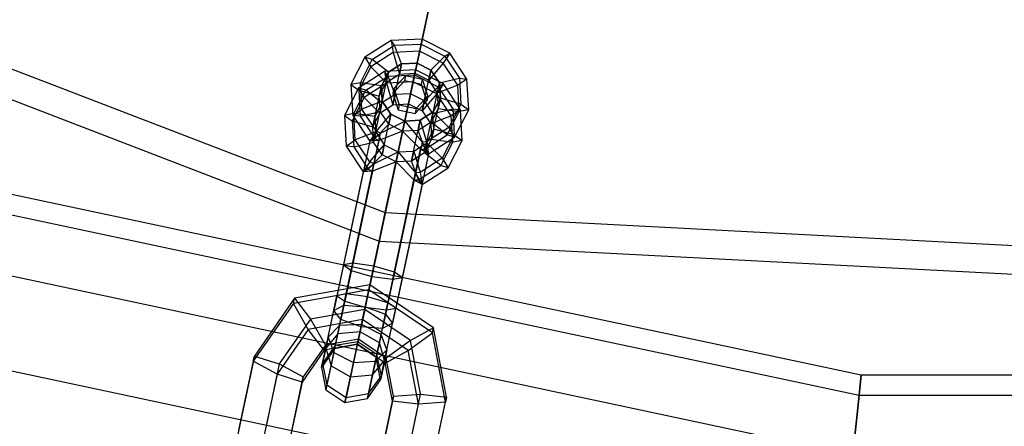
# Model space of a CAD drawing. Extents: x -693 to 3698, y -2150 to 2150.
# Drawn here: x 1439 to 1521, y -387 to -353 of the extents above; entities that cross this region are included whole.
import ezdxf

# ---------------------------------------------------------------- set-up
doc = ezdxf.new("R2010")
doc.units = 0

msp = doc.modelspace()

# ---------------------------------------------------------------- linework, layer by layer
at = {"color": 0}
for p, q in [((1359.05285, -327.057852, 358.645036), (1469.446987, -369.434191, 358.645036)), ((1357.849741, -329.141698, 348.936512), (1468.946706, -371.787827, 348.936512)), ((1469.446987, -369.434191, 358.645036), (1475.518232, -340.871228, 351.106551)), ((1475.058947, -343.031993, 341.351898), (1468.946706, -371.787827, 348.936512)), ((1469.925632, -355.158004, 357.840679), (1467.760774, -356.540437, 358.158478)), ((1468.369908, -356.724695, 359.962964), (1470.21773, -355.544714, 359.691706)), ((1472.50816, -355.032503, 357.724357), (1469.925632, -355.158004, 357.840679)), ((1469.925632, -355.158004, 357.840679), (1470.090085, -356.145237, 356.209885)), ((1470.21773, -355.544714, 359.691706), (1469.925632, -355.158004, 357.840679)), ((1470.21773, -355.544714, 359.691706), (1472.422055, -355.437593, 359.592419)), ((1470.795272, -357.078838, 360.678658), (1470.21773, -355.544714, 359.691706)), ((1472.086536, -357.016088, 360.620497), (1472.422055, -355.437593, 359.592419)), ((1472.50816, -355.032503, 357.724357), (1472.29441, -356.038115, 356.110598)), ((1472.422055, -355.437593, 359.592419), (1472.50816, -355.032503, 357.724357)), ((1472.422055, -355.437593, 359.592419), (1474.392236, -356.432033, 359.691706)), ((1474.81637, -356.197563, 357.840679), (1472.50816, -355.032503, 357.724357)), ((1467.760774, -356.540437, 358.158478), (1466.593656, -358.809381, 358.592598)), ((1467.760774, -356.540437, 358.158478), (1468.242263, -357.325218, 356.481142)), ((1468.369908, -356.724695, 359.962964), (1467.760774, -356.540437, 358.158478)), ((1470.090085, -356.145237, 356.209885), (1468.242263, -357.325218, 356.481142)), ((1472.29441, -356.038115, 356.110598), (1470.090085, -356.145237, 356.209885)), ((1470.090085, -356.145237, 356.209885), (1470.614755, -357.928106, 355.754619)), ((1472.29441, -356.038115, 356.110598), (1471.906018, -357.865355, 355.696458)), ((1474.264591, -357.032556, 356.209885), (1472.29441, -356.038115, 356.110598)), ((1473.240641, -357.598617, 360.678658), (1474.392236, -356.432033, 359.691706)), ((1474.81637, -356.197563, 357.840679), (1474.264591, -357.032556, 356.209885)), ((1474.392236, -356.432033, 359.691706), (1474.81637, -356.197563, 357.840679)), ((1474.392236, -356.432033, 359.691706), (1475.600364, -358.261576, 359.962964)), ((1476.23178, -358.341006, 358.158478), (1474.81637, -356.197563, 357.840679)), ((1468.242263, -357.325218, 356.481142), (1467.246066, -359.261883, 356.851687)), ((1467.373711, -358.66136, 360.333509), (1468.369908, -356.724695, 359.962964)), ((1468.242263, -357.325218, 356.481142), (1469.532325, -358.619323, 355.913518)), ((1469.712843, -357.770055, 360.837557), (1468.369908, -356.724695, 359.962964)), ((1470.795272, -357.078838, 360.678658), (1469.712843, -357.770055, 360.837557)), ((1469.712843, -357.770055, 360.837557), (1470.795272, -357.078838, 360.678658)), ((1470.073202, -360.475909, 340.982503), (1470.795272, -357.078838, 360.678658)), ((1470.795272, -357.078838, 360.678658), (1470.614755, -357.928106, 355.754619)), ((1472.086536, -357.016088, 360.620497), (1470.795272, -357.078838, 360.678658)), ((1470.795272, -357.078838, 360.678658), (1472.086536, -357.016088, 360.620497)), ((1471.364466, -360.413159, 340.924342), (1472.086536, -357.016088, 360.620497)), ((1471.906018, -357.865355, 355.696458), (1472.086536, -357.016088, 360.620497)), ((1473.240641, -357.598617, 360.678658), (1472.086536, -357.016088, 360.620497)), ((1472.086536, -357.016088, 360.620497), (1473.240641, -357.598617, 360.678658)), ((1474.264591, -357.032556, 356.209885), (1473.060124, -358.447885, 355.754619)), ((1475.472719, -358.862099, 356.481142), (1474.264591, -357.032556, 356.209885)), ((1469.38408, -357.705807, 343.068563), (1467.219221, -359.088241, 343.386361)), ((1467.828356, -359.272498, 345.190847), (1469.676178, -358.092517, 344.91959)), ((1468.990773, -361.167126, 341.141402), (1469.712843, -357.770055, 360.837557)), ((1469.712843, -357.770055, 360.837557), (1469.129284, -358.904527, 361.054617)), ((1469.129284, -358.904527, 361.054617), (1469.712843, -357.770055, 360.837557)), ((1471.966607, -357.580306, 342.952241), (1469.38408, -357.705807, 343.068563)), ((1469.38408, -357.705807, 343.068563), (1469.548533, -358.69304, 341.437768)), ((1469.676178, -358.092517, 344.91959), (1469.38408, -357.705807, 343.068563)), ((1469.712843, -357.770055, 360.837557), (1469.532325, -358.619323, 355.913518)), ((1469.532325, -358.619323, 355.913518), (1470.614755, -357.928106, 355.754619)), ((1469.676178, -358.092517, 344.91959), (1471.880503, -357.985396, 344.820302)), ((1470.25372, -359.626641, 345.906542), (1469.676178, -358.092517, 344.91959)), ((1471.124677, -358.070149, 360.837557), (1470.162819, -359.124211, 361.054617)), ((1470.614755, -357.928106, 355.754619), (1471.906018, -357.865355, 355.696458)), ((1471.124677, -358.070149, 360.837557), (1471.034419, -358.494783, 358.375538)), ((1472.536512, -358.370244, 360.837557), (1471.124677, -358.070149, 360.837557)), ((1471.544984, -359.563891, 345.848381), (1471.880503, -357.985396, 344.820302)), ((1471.966607, -357.580306, 342.952241), (1471.752858, -358.585919, 341.338481)), ((1471.880503, -357.985396, 344.820302), (1471.966607, -357.580306, 342.952241)), ((1471.880503, -357.985396, 344.820302), (1473.850684, -358.979836, 344.91959)), ((1471.906018, -357.865355, 355.696458), (1473.060124, -358.447885, 355.754619)), ((1474.274818, -358.745366, 343.068563), (1471.966607, -357.580306, 342.952241)), ((1472.518571, -360.995688, 340.982503), (1473.240641, -357.598617, 360.678658)), ((1473.240641, -357.598617, 360.678658), (1473.060124, -358.447885, 355.754619)), ((1473.948346, -358.670339, 360.837557), (1473.240641, -357.598617, 360.678658)), ((1473.240641, -357.598617, 360.678658), (1473.948346, -358.670339, 360.837557)), ((1467.373711, -358.66136, 360.333509), (1466.593656, -358.809381, 358.592598)), ((1466.593656, -358.809381, 358.592598), (1467.246066, -359.261883, 356.851687)), ((1466.593656, -358.809381, 358.592598), (1466.737009, -361.356874, 359.026719)), ((1469.129284, -358.904527, 361.054617), (1467.373711, -358.66136, 360.333509)), ((1467.49607, -360.835781, 360.704054), (1467.373711, -358.66136, 360.333509)), ((1469.548533, -358.69304, 341.437768), (1467.700711, -359.873021, 341.709026)), ((1468.407214, -362.301598, 341.358462), (1469.129284, -358.904527, 361.054617)), ((1468.948767, -359.753795, 356.130579), (1469.532325, -358.619323, 355.913518)), ((1469.129284, -358.904527, 361.054617), (1468.948767, -359.753795, 356.130579)), ((1469.129284, -358.904527, 361.054617), (1469.20096, -360.178273, 361.271678)), ((1469.20096, -360.178273, 361.271678), (1469.129284, -358.904527, 361.054617)), ((1471.752858, -358.585919, 341.338481), (1469.548533, -358.69304, 341.437768)), ((1469.548533, -358.69304, 341.437768), (1470.073202, -360.475909, 340.982503)), ((1471.034419, -358.494783, 358.375538), (1470.07256, -359.548845, 358.592598)), ((1472.446253, -358.794878, 358.375538), (1471.034419, -358.494783, 358.375538)), ((1471.752858, -358.585919, 341.338481), (1471.364466, -360.413159, 340.924342)), ((1473.723039, -359.580359, 341.437768), (1471.752858, -358.585919, 341.338481)), ((1472.446253, -358.794878, 358.375538), (1472.536512, -358.370244, 360.837557)), ((1472.896229, -360.149035, 358.592598), (1472.446253, -358.794878, 358.375538)), ((1472.986488, -359.724401, 361.054617), (1472.536512, -358.370244, 360.837557)), ((1472.699089, -360.146421, 345.906542), (1473.850684, -358.979836, 344.91959)), ((1473.060124, -358.447885, 355.754619), (1473.767829, -359.519607, 355.913518)), ((1473.226276, -362.06741, 341.141402), (1473.948346, -358.670339, 360.837557)), ((1474.274818, -358.745366, 343.068563), (1473.723039, -359.580359, 341.437768)), ((1473.948346, -358.670339, 360.837557), (1473.767829, -359.519607, 355.913518)), ((1475.472719, -358.862099, 356.481142), (1473.767829, -359.519607, 355.913518)), ((1473.850684, -358.979836, 344.91959), (1474.274818, -358.745366, 343.068563)), ((1473.850684, -358.979836, 344.91959), (1475.058812, -360.809379, 345.190847)), ((1473.948346, -358.670339, 360.837557), (1475.600364, -358.261576, 359.962964)), ((1474.020022, -359.944085, 361.054617), (1473.948346, -358.670339, 360.837557)), ((1473.948346, -358.670339, 360.837557), (1474.020022, -359.944085, 361.054617)), ((1475.690228, -360.888809, 343.386361), (1474.274818, -358.745366, 343.068563)), ((1476.23178, -358.341006, 358.158478), (1475.472719, -358.862099, 356.481142)), ((1475.595078, -361.03652, 356.851687), (1475.472719, -358.862099, 356.481142)), ((1475.600364, -358.261576, 359.962964), (1475.722723, -360.435997, 360.333509)), ((1475.600364, -358.261576, 359.962964), (1476.23178, -358.341006, 358.158478)), ((1476.375132, -360.888498, 358.592598), (1476.23178, -358.341006, 358.158478)), ((1467.219221, -359.088241, 343.386361), (1466.052104, -361.357185, 343.820482)), ((1467.700711, -359.873021, 341.709026), (1466.704514, -361.809686, 342.079571)), ((1466.832159, -361.209163, 345.561392), (1467.828356, -359.272498, 345.190847)), ((1467.219221, -359.088241, 343.386361), (1467.700711, -359.873021, 341.709026)), ((1467.828356, -359.272498, 345.190847), (1467.219221, -359.088241, 343.386361)), ((1467.246066, -359.261883, 356.851687), (1468.948767, -359.753795, 356.130579)), ((1467.246066, -359.261883, 356.851687), (1467.368425, -361.436304, 357.222232)), ((1467.700711, -359.873021, 341.709026), (1468.990773, -361.167126, 341.141402)), ((1469.171291, -360.317858, 346.065441), (1467.828356, -359.272498, 345.190847)), ((1469.020443, -361.027541, 356.347639), (1468.948767, -359.753795, 356.130579)), ((1470.25372, -359.626641, 345.906542), (1469.171291, -360.317858, 346.065441)), ((1470.162819, -359.124211, 361.054617), (1470.07256, -359.548845, 358.592598)), ((1470.07256, -359.548845, 358.592598), (1470.522536, -360.903002, 358.809658)), ((1470.25372, -359.626641, 345.906542), (1470.073202, -360.475909, 340.982503)), ((1470.162819, -359.124211, 361.054617), (1470.612795, -360.478368, 361.271678)), ((1471.544984, -359.563891, 345.848381), (1470.25372, -359.626641, 345.906542)), ((1471.364466, -360.413159, 340.924342), (1471.544984, -359.563891, 345.848381)), ((1472.699089, -360.146421, 345.906542), (1471.544984, -359.563891, 345.848381)), ((1472.024629, -360.778463, 361.271678), (1472.986488, -359.724401, 361.054617)), ((1473.723039, -359.580359, 341.437768), (1472.518571, -360.995688, 340.982503)), ((1472.986488, -359.724401, 361.054617), (1472.896229, -360.149035, 358.592598)), ((1474.931167, -361.409902, 341.709026), (1473.723039, -359.580359, 341.437768)), ((1473.767829, -359.519607, 355.913518), (1473.839505, -360.793353, 356.130579)), ((1469.20096, -360.178273, 361.271678), (1467.49607, -360.835781, 360.704054)), ((1468.47889, -363.575344, 341.575523), (1469.20096, -360.178273, 361.271678)), ((1469.171291, -360.317858, 346.065441), (1468.587732, -361.45233, 346.282501)), ((1469.171291, -360.317858, 346.065441), (1468.990773, -361.167126, 341.141402)), ((1468.990773, -361.167126, 341.141402), (1470.073202, -360.475909, 340.982503)), ((1468.990773, -361.167126, 341.141402), (1470.073202, -360.475909, 340.982503)), ((1469.20096, -360.178273, 361.271678), (1469.020443, -361.027541, 356.347639)), ((1469.20096, -360.178273, 361.271678), (1469.908665, -361.249995, 361.430577)), ((1469.908665, -361.249995, 361.430577), (1469.20096, -360.178273, 361.271678)), ((1470.073202, -360.475909, 340.982503), (1471.364466, -360.413159, 340.924342)), ((1470.073202, -360.475909, 340.982503), (1471.364466, -360.413159, 340.924342)), ((1470.612795, -360.478368, 361.271678), (1470.522536, -360.903002, 358.809658)), ((1470.612795, -360.478368, 361.271678), (1472.024629, -360.778463, 361.271678)), ((1471.364466, -360.413159, 340.924342), (1472.518571, -360.995688, 340.982503)), ((1471.364466, -360.413159, 340.924342), (1472.518571, -360.995688, 340.982503)), ((1471.93437, -361.203096, 358.809658), (1472.896229, -360.149035, 358.592598)), ((1472.699089, -360.146421, 345.906542), (1472.518571, -360.995688, 340.982503)), ((1473.406794, -361.218142, 346.065441), (1472.699089, -360.146421, 345.906542)), ((1473.297952, -363.341156, 341.358462), (1474.020022, -359.944085, 361.054617)), ((1473.436464, -361.078557, 361.271678), (1474.020022, -359.944085, 361.054617)), ((1474.020022, -359.944085, 361.054617), (1473.436464, -361.078557, 361.271678)), ((1474.020022, -359.944085, 361.054617), (1473.839505, -360.793353, 356.130579)), ((1475.722723, -360.435997, 360.333509), (1474.020022, -359.944085, 361.054617)), ((1475.722723, -360.435997, 360.333509), (1474.726526, -362.372662, 360.704054)), ((1475.722723, -360.435997, 360.333509), (1476.375132, -360.888498, 358.592598)), ((1466.832159, -361.209163, 345.561392), (1466.052104, -361.357185, 343.820482)), ((1466.052104, -361.357185, 343.820482), (1466.704514, -361.809686, 342.079571)), ((1466.052104, -361.357185, 343.820482), (1466.195456, -363.904677, 344.254602)), ((1466.737009, -361.356874, 359.026719), (1467.49607, -360.835781, 360.704054)), ((1466.737009, -361.356874, 359.026719), (1468.152419, -363.500317, 359.344517)), ((1467.368425, -361.436304, 357.222232), (1466.737009, -361.356874, 359.026719)), ((1468.587732, -361.45233, 346.282501), (1466.832159, -361.209163, 345.561392)), ((1466.954517, -363.383584, 345.931937), (1466.832159, -361.209163, 345.561392)), ((1467.368425, -361.436304, 357.222232), (1469.020443, -361.027541, 356.347639)), ((1467.368425, -361.436304, 357.222232), (1468.576553, -363.265847, 357.49349)), ((1468.704198, -362.665324, 360.975311), (1467.49607, -360.835781, 360.704054)), ((1468.407214, -362.301598, 341.358462), (1468.990773, -361.167126, 341.141402)), ((1468.407214, -362.301598, 341.358462), (1468.990773, -361.167126, 341.141402)), ((1468.587732, -361.45233, 346.282501), (1468.407214, -362.301598, 341.358462)), ((1468.587732, -361.45233, 346.282501), (1468.659408, -362.726076, 346.499561)), ((1468.704198, -362.665324, 360.975311), (1469.908665, -361.249995, 361.430577)), ((1469.728148, -362.099262, 356.506538), (1469.020443, -361.027541, 356.347639)), ((1469.186596, -364.647066, 341.734422), (1469.908665, -361.249995, 361.430577)), ((1469.908665, -361.249995, 361.430577), (1469.728148, -362.099262, 356.506538)), ((1469.908665, -361.249995, 361.430577), (1471.062771, -361.832524, 361.488738)), ((1471.062771, -361.832524, 361.488738), (1469.908665, -361.249995, 361.430577)), ((1470.522536, -360.903002, 358.809658), (1471.93437, -361.203096, 358.809658)), ((1472.024629, -360.778463, 361.271678), (1471.93437, -361.203096, 358.809658)), ((1472.354034, -361.769774, 361.430577), (1473.436464, -361.078557, 361.271678)), ((1473.436464, -361.078557, 361.271678), (1472.354034, -361.769774, 361.430577)), ((1472.518571, -360.995688, 340.982503), (1473.226276, -362.06741, 341.141402)), ((1472.518571, -360.995688, 340.982503), (1473.226276, -362.06741, 341.141402)), ((1472.714394, -364.475628, 341.575523), (1473.436464, -361.078557, 361.271678)), ((1473.406794, -361.218142, 346.065441), (1473.226276, -362.06741, 341.141402)), ((1474.931167, -361.409902, 341.709026), (1473.226276, -362.06741, 341.141402)), ((1473.839505, -360.793353, 356.130579), (1473.255946, -361.927825, 356.347639)), ((1473.436464, -361.078557, 361.271678), (1473.255946, -361.927825, 356.347639)), ((1473.406794, -361.218142, 346.065441), (1475.058812, -360.809379, 345.190847)), ((1473.47847, -362.491888, 346.282501), (1473.406794, -361.218142, 346.065441)), ((1473.436464, -361.078557, 361.271678), (1474.726526, -362.372662, 360.704054)), ((1473.839505, -360.793353, 356.130579), (1475.595078, -361.03652, 356.851687)), ((1474.598881, -362.973185, 357.222232), (1475.595078, -361.03652, 356.851687)), ((1475.690228, -360.888809, 343.386361), (1474.931167, -361.409902, 341.709026)), ((1475.053526, -363.584323, 342.079571), (1474.931167, -361.409902, 341.709026)), ((1475.058812, -360.809379, 345.190847), (1475.181171, -362.9838, 345.561392)), ((1475.058812, -360.809379, 345.190847), (1475.690228, -360.888809, 343.386361)), ((1475.208015, -363.157442, 359.026719), (1476.375132, -360.888498, 358.592598)), ((1476.375132, -360.888498, 358.592598), (1475.595078, -361.03652, 356.851687)), ((1475.83358, -363.436302, 343.820482), (1475.690228, -360.888809, 343.386361)), ((1466.704514, -361.809686, 342.079571), (1468.407214, -362.301598, 341.358462)), ((1466.704514, -361.809686, 342.079571), (1466.826872, -363.984107, 342.450116)), ((1468.47889, -363.575344, 341.575523), (1468.407214, -362.301598, 341.358462)), ((1468.47889, -363.575344, 341.575523), (1468.407214, -362.301598, 341.358462)), ((1468.503358, -373.873616, 363.65934), (1471.062771, -361.832524, 361.488738)), ((1469.728148, -362.099262, 356.506538), (1468.576553, -363.265847, 357.49349)), ((1469.042227, -362.835943, 360.992346), (1471.062771, -361.832524, 361.488738)), ((1470.882253, -362.681792, 356.564699), (1469.728148, -362.099262, 356.506538)), ((1470.340701, -365.229595, 341.792583), (1471.062771, -361.832524, 361.488738)), ((1471.062771, -361.832524, 361.488738), (1470.882253, -362.681792, 356.564699)), ((1471.062771, -361.832524, 361.488738), (1472.354034, -361.769774, 361.430577)), ((1472.354034, -361.769774, 361.430577), (1471.062771, -361.832524, 361.488738)), ((1471.062771, -361.832524, 361.488738), (1472.500501, -363.571022, 360.992346)), ((1471.631965, -365.166845, 341.734422), (1472.354034, -361.769774, 361.430577)), ((1472.354034, -361.769774, 361.430577), (1472.173517, -362.619042, 356.506538)), ((1473.255946, -361.927825, 356.347639), (1472.173517, -362.619042, 356.506538)), ((1472.354034, -361.769774, 361.430577), (1472.878704, -363.552643, 360.975311)), ((1473.226276, -362.06741, 341.141402), (1473.297952, -363.341156, 341.358462)), ((1473.226276, -362.06741, 341.141402), (1473.297952, -363.341156, 341.358462)), ((1474.598881, -362.973185, 357.222232), (1473.255946, -361.927825, 356.347639)), ((1466.747784, -373.630449, 362.938231), (1469.042227, -362.835943, 360.992346)), ((1468.659408, -362.726076, 346.499561), (1466.954517, -363.383584, 345.931937)), ((1468.704198, -362.665324, 360.975311), (1468.152419, -363.500317, 359.344517)), ((1468.152419, -363.500317, 359.344517), (1469.042227, -362.835943, 360.992346)), ((1470.882253, -362.681792, 356.564699), (1468.32284, -374.722884, 358.735301)), ((1468.659408, -362.726076, 346.499561), (1468.47889, -363.575344, 341.575523)), ((1468.659408, -362.726076, 346.499561), (1469.367113, -363.797798, 346.65846)), ((1469.042227, -362.835943, 360.992346), (1468.704198, -362.665324, 360.975311)), ((1470.882253, -362.681792, 356.564699), (1468.914582, -363.436466, 357.510525)), ((1472.173517, -362.619042, 356.506538), (1470.882253, -362.681792, 356.564699)), ((1472.372856, -364.171545, 357.510525), (1470.882253, -362.681792, 356.564699)), ((1472.751059, -364.153165, 357.49349), (1472.173517, -362.619042, 356.506538)), ((1472.751059, -364.153165, 357.49349), (1474.598881, -362.973185, 357.222232)), ((1474.726526, -362.372662, 360.704054), (1472.878704, -363.552643, 360.975311)), ((1472.894911, -363.62636, 346.499561), (1473.47847, -362.491888, 346.282501)), ((1473.47847, -362.491888, 346.282501), (1473.297952, -363.341156, 341.358462)), ((1475.181171, -362.9838, 345.561392), (1473.47847, -362.491888, 346.282501)), ((1475.181171, -362.9838, 345.561392), (1474.184974, -364.920465, 345.931937)), ((1475.208015, -363.157442, 359.026719), (1474.598881, -362.973185, 357.222232)), ((1474.726526, -362.372662, 360.704054), (1475.208015, -363.157442, 359.026719)), ((1475.181171, -362.9838, 345.561392), (1475.83358, -363.436302, 343.820482)), ((1468.152419, -363.500317, 359.344517), (1465.96773, -373.778471, 361.197321)), ((1466.195456, -363.904677, 344.254602), (1466.954517, -363.383584, 345.931937)), ((1466.195456, -363.904677, 344.254602), (1467.610866, -366.04812, 344.5724)), ((1466.826872, -363.984107, 342.450116), (1466.195456, -363.904677, 344.254602)), ((1468.914582, -363.436466, 357.510525), (1466.620139, -374.230972, 359.45641)), ((1466.826872, -363.984107, 342.450116), (1468.47889, -363.575344, 341.575523)), ((1468.162646, -365.213127, 346.203195), (1466.954517, -363.383584, 345.931937)), ((1468.152419, -363.500317, 359.344517), (1468.576553, -363.265847, 357.49349)), ((1468.914582, -363.436466, 357.510525), (1468.152419, -363.500317, 359.344517)), ((1468.162646, -365.213127, 346.203195), (1469.367113, -363.797798, 346.65846)), ((1469.186596, -364.647066, 341.734422), (1468.47889, -363.575344, 341.575523)), ((1469.186596, -364.647066, 341.734422), (1468.47889, -363.575344, 341.575523)), ((1468.576553, -363.265847, 357.49349), (1468.914582, -363.436466, 357.510525)), ((1469.367113, -363.797798, 346.65846), (1469.186596, -364.647066, 341.734422)), ((1469.367113, -363.797798, 346.65846), (1470.521218, -364.380328, 346.716622)), ((1472.500501, -363.571022, 360.992346), (1470.206058, -374.365528, 362.938231)), ((1471.812482, -364.317577, 346.65846), (1472.894911, -363.62636, 346.499561)), ((1472.878704, -363.552643, 360.975311), (1472.500501, -363.571022, 360.992346)), ((1472.500501, -363.571022, 360.992346), (1473.043157, -364.539876, 359.344517)), ((1473.297952, -363.341156, 341.358462), (1472.714394, -364.475628, 341.575523)), ((1473.297952, -363.341156, 341.358462), (1472.714394, -364.475628, 341.575523)), ((1472.894911, -363.62636, 346.499561), (1472.714394, -364.475628, 341.575523)), ((1472.878704, -363.552643, 360.975311), (1473.043157, -364.539876, 359.344517)), ((1472.894911, -363.62636, 346.499561), (1474.184974, -364.920465, 345.931937)), ((1473.043157, -364.539876, 359.344517), (1475.208015, -363.157442, 359.026719)), ((1473.297952, -363.341156, 341.358462), (1475.053526, -363.584323, 342.079571)), ((1474.057329, -365.520988, 342.450116), (1475.053526, -363.584323, 342.079571)), ((1474.666463, -365.705245, 344.254602), (1475.83358, -363.436302, 343.820482)), ((1475.83358, -363.436302, 343.820482), (1475.053526, -363.584323, 342.079571)), ((1466.826872, -363.984107, 342.450116), (1468.035, -365.81365, 342.721374)), ((1467.961805, -376.421419, 348.887224), (1470.521218, -364.380328, 346.716622)), ((1469.186596, -364.647066, 341.734422), (1468.035, -365.81365, 342.721374)), ((1468.500675, -365.383746, 346.22023), (1470.521218, -364.380328, 346.716622)), ((1470.340701, -365.229595, 341.792583), (1469.186596, -364.647066, 341.734422)), ((1470.340701, -365.229595, 341.792583), (1469.186596, -364.647066, 341.734422)), ((1470.078413, -374.966051, 359.45641), (1472.372856, -364.171545, 357.510525)), ((1470.521218, -364.380328, 346.716622), (1470.340701, -365.229595, 341.792583)), ((1470.521218, -364.380328, 346.716622), (1471.812482, -364.317577, 346.65846)), ((1470.521218, -364.380328, 346.716622), (1471.958949, -366.118825, 346.22023)), ((1473.043157, -364.539876, 359.344517), (1470.858468, -374.818029, 361.197321)), ((1471.812482, -364.317577, 346.65846), (1471.631965, -365.166845, 341.734422)), ((1472.714394, -364.475628, 341.575523), (1471.631965, -365.166845, 341.734422)), ((1472.714394, -364.475628, 341.575523), (1471.631965, -365.166845, 341.734422)), ((1471.812482, -364.317577, 346.65846), (1472.337152, -366.100446, 346.203195)), ((1472.372856, -364.171545, 357.510525), (1472.751059, -364.153165, 357.49349)), ((1473.043157, -364.539876, 359.344517), (1472.372856, -364.171545, 357.510525)), ((1474.057329, -365.520988, 342.450116), (1472.714394, -364.475628, 341.575523)), ((1473.043157, -364.539876, 359.344517), (1472.751059, -364.153165, 357.49349)), ((1466.206232, -376.178252, 348.166115), (1468.500675, -365.383746, 346.22023)), ((1468.162646, -365.213127, 346.203195), (1467.610866, -366.04812, 344.5724)), ((1467.610866, -366.04812, 344.5724), (1468.500675, -365.383746, 346.22023)), ((1470.340701, -365.229595, 341.792583), (1467.781288, -377.270687, 343.963185)), ((1468.500675, -365.383746, 346.22023), (1468.162646, -365.213127, 346.203195)), ((1470.340701, -365.229595, 341.792583), (1468.37303, -365.984269, 342.738409)), ((1471.631965, -365.166845, 341.734422), (1470.340701, -365.229595, 341.792583)), ((1471.631965, -365.166845, 341.734422), (1470.340701, -365.229595, 341.792583)), ((1471.831304, -366.719348, 342.738409), (1470.340701, -365.229595, 341.792583)), ((1472.209506, -366.700969, 342.721374), (1471.631965, -365.166845, 341.734422)), ((1472.209506, -366.700969, 342.721374), (1474.057329, -365.520988, 342.450116)), ((1474.184974, -364.920465, 345.931937), (1472.337152, -366.100446, 346.203195)), ((1474.666463, -365.705245, 344.254602), (1474.057329, -365.520988, 342.450116)), ((1474.184974, -364.920465, 345.931937), (1474.666463, -365.705245, 344.254602)), ((1430.252782, -366.156759, 393.529503), (1508.980866, -382.89093, 393.529503)), ((1467.610866, -366.04812, 344.5724), (1465.426178, -376.326274, 346.425204)), ((1468.37303, -365.984269, 342.738409), (1466.078587, -376.778775, 344.684294)), ((1467.610866, -366.04812, 344.5724), (1468.035, -365.81365, 342.721374)), ((1468.37303, -365.984269, 342.738409), (1467.610866, -366.04812, 344.5724)), ((1468.035, -365.81365, 342.721374), (1468.37303, -365.984269, 342.738409)), ((1471.958949, -366.118825, 346.22023), (1469.664506, -376.913331, 348.166115)), ((1472.337152, -366.100446, 346.203195), (1471.958949, -366.118825, 346.22023)), ((1471.958949, -366.118825, 346.22023), (1472.501605, -367.087679, 344.5724)), ((1472.337152, -366.100446, 346.203195), (1472.501605, -367.087679, 344.5724)), ((1472.501605, -367.087679, 344.5724), (1474.666463, -365.705245, 344.254602)), ((1469.536861, -377.513854, 344.684294), (1471.831304, -366.719348, 342.738409)), ((1472.501605, -367.087679, 344.5724), (1470.316916, -377.365832, 346.425204)), ((1471.831304, -366.719348, 342.738409), (1472.209506, -366.700969, 342.721374)), ((1472.501605, -367.087679, 344.5724), (1471.831304, -366.719348, 342.738409)), ((1472.501605, -367.087679, 344.5724), (1472.209506, -366.700969, 342.721374)), ((1429.723429, -367.785939, 404.345098), (1508.801807, -384.594568, 404.345098)), ((1429.723429, -367.785939, 382.713909), (1508.801807, -384.594568, 382.713909)), ((1468.946706, -371.787827, 348.936512), (1469.446987, -369.434191, 358.645036)), ((1469.446987, -369.434191, 358.645036), (1587.533058, -375.622819, 358.645036)), ((1468.946706, -371.787827, 348.936512), (1587.784576, -378.015856, 348.936512)), ((1428.187187, -372.514006, 414.101987), (1508.282156, -389.538717, 414.101987)), ((1428.187187, -372.514006, 372.95702), (1508.282156, -389.538717, 372.95702)), ((1465.96773, -373.778471, 361.197321), (1465.163629, -377.561469, 360.858957)), ((1466.747784, -373.630449, 362.938231), (1465.754155, -378.305108, 362.520115)), ((1466.747784, -373.630449, 362.938231), (1465.96773, -373.778471, 361.197321)), ((1465.96773, -373.778471, 361.197321), (1466.620139, -374.230972, 359.45641)), ((1468.503358, -373.873616, 363.65934), (1466.747784, -373.630449, 362.938231)), ((1466.620139, -374.230972, 359.45641), (1466.005567, -377.122309, 359.1978)), ((1466.620139, -374.230972, 359.45641), (1468.32284, -374.722884, 358.735301)), ((1467.431223, -378.917613, 363.208189), (1468.503358, -373.873616, 363.65934)), ((1470.206058, -374.365528, 362.938231), (1468.503358, -373.873616, 363.65934)), ((1470.206058, -374.365528, 362.938231), (1469.212429, -379.040187, 362.520115)), ((1470.858468, -374.818029, 361.197321), (1470.206058, -374.365528, 362.938231)), ((1468.32284, -374.722884, 358.735301), (1467.786773, -377.244883, 358.509726)), ((1468.32284, -374.722884, 358.735301), (1470.078413, -374.966051, 359.45641)), ((1470.078413, -374.966051, 359.45641), (1469.463841, -377.857388, 359.1978)), ((1470.858468, -374.818029, 361.197321), (1470.054367, -378.601027, 360.858957)), ((1470.078413, -374.966051, 359.45641), (1470.858468, -374.818029, 361.197321)), ((1468.084896, -375.842322, 352.387959), (1461.813747, -376.969727, 352.81231)), ((1468.175155, -375.417688, 354.849978), (1461.904006, -376.545093, 355.274329)), ((1466.206232, -376.178252, 348.166115), (1465.426178, -376.326274, 346.425204)), ((1465.647113, -378.808703, 349.420117), (1466.206232, -376.178252, 348.166115)), ((1467.961805, -376.421419, 348.887224), (1466.206232, -376.178252, 348.166115)), ((1467.559939, -378.312053, 351.563885), (1468.084896, -375.842322, 352.387959)), ((1468.175155, -375.417688, 354.849978), (1467.740456, -377.462785, 356.487923)), ((1468.084896, -375.842322, 352.387959), (1468.175155, -375.417688, 354.849978)), ((1473.355319, -379.422964, 352.81231), (1468.084896, -375.842322, 352.387959)), ((1473.445578, -378.99833, 355.274329), (1468.175155, -375.417688, 354.849978)), ((1461.813747, -376.969727, 352.81231), (1458.478091, -381.767001, 353.762)), ((1461.904006, -376.545093, 355.274329), (1458.56835, -381.342367, 356.22402)), ((1461.813747, -376.969727, 352.81231), (1461.904006, -376.545093, 355.274329)), ((1463.050185, -379.1228, 351.869047), (1461.813747, -376.969727, 352.81231)), ((1461.904006, -376.545093, 355.274329), (1463.230703, -378.273533, 356.793086)), ((1464.694631, -379.767931, 348.065929), (1465.426178, -376.326274, 346.425204)), ((1465.174613, -381.031639, 346.711741), (1466.078587, -376.778775, 344.684294)), ((1465.426178, -376.326274, 346.425204), (1466.078587, -376.778775, 344.684294)), ((1466.078587, -376.778775, 344.684294), (1467.781288, -377.270687, 343.963185)), ((1467.474107, -378.715857, 349.98104), (1467.961805, -376.421419, 348.887224)), ((1469.664506, -376.913331, 348.166115), (1467.961805, -376.421419, 348.887224)), ((1469.105387, -379.543782, 349.420117), (1469.664506, -376.913331, 348.166115)), ((1470.316916, -377.365832, 346.425204), (1469.664506, -376.913331, 348.166115)), ((1467.740456, -377.462785, 356.487923), (1463.230703, -378.273533, 356.793086)), ((1464.502432, -380.672156, 358.63217), (1465.163629, -377.561469, 360.858957)), ((1465.163629, -377.561469, 360.858957), (1466.005567, -377.122309, 359.1978)), ((1465.754155, -378.305108, 362.520115), (1465.163629, -377.561469, 360.858957)), ((1465.500215, -379.4998, 357.495871), (1466.005567, -377.122309, 359.1978)), ((1466.005567, -377.122309, 359.1978), (1467.786773, -377.244883, 358.509726)), ((1467.781288, -377.270687, 343.963185), (1466.805892, -381.859563, 346.150818)), ((1467.740456, -377.462785, 356.487923), (1467.215499, -379.932516, 355.663849)), ((1467.345975, -379.318674, 357.025201), (1467.786773, -377.244883, 358.509726)), ((1471.53056, -380.037722, 356.793086), (1467.740456, -377.462785, 356.487923)), ((1467.781288, -377.270687, 343.963185), (1469.536861, -377.513854, 344.684294)), ((1467.786773, -377.244883, 358.509726), (1469.463841, -377.857388, 359.1978)), ((1468.632887, -381.766718, 346.711741), (1469.536861, -377.513854, 344.684294)), ((1468.958489, -380.234879, 357.495871), (1469.463841, -377.857388, 359.1978)), ((1469.463841, -377.857388, 359.1978), (1470.054367, -378.601027, 360.858957)), ((1469.536861, -377.513854, 344.684294), (1470.316916, -377.365832, 346.425204)), ((1469.585369, -380.80749, 348.065929), (1470.316916, -377.365832, 346.425204)), ((1463.230703, -378.273533, 356.793086), (1460.643052, -381.995039, 357.529812)), ((1467.559939, -378.312053, 351.563885), (1463.050185, -379.1228, 351.869047)), ((1463.230703, -378.273533, 356.793086), (1464.467141, -380.426606, 355.849823)), ((1464.937112, -382.148992, 359.768468), (1465.754155, -378.305108, 362.520115)), ((1467.431223, -378.917613, 363.208189), (1465.754155, -378.305108, 362.520115)), ((1467.12524, -380.35715, 353.20183), (1467.559939, -378.312053, 351.563885)), ((1471.350043, -380.886989, 351.869047), (1467.559939, -378.312053, 351.563885)), ((1470.054367, -378.601027, 360.858957), (1469.212429, -379.040187, 362.520115)), ((1469.39317, -381.711715, 358.63217), (1470.054367, -378.601027, 360.858957)), ((1463.050185, -379.1228, 351.869047), (1460.462535, -382.844307, 352.605774)), ((1464.376882, -380.85124, 353.387803), (1463.050185, -379.1228, 351.869047)), ((1465.500215, -379.4998, 357.495871), (1464.502432, -380.672156, 358.63217)), ((1465.647113, -378.808703, 349.420117), (1464.694631, -379.767931, 348.065929)), ((1465.239493, -380.7264, 354.806654), (1465.500215, -379.4998, 357.495871)), ((1465.647113, -378.808703, 349.420117), (1465.293262, -380.473441, 351.850723)), ((1467.345975, -379.318674, 357.025201), (1465.500215, -379.4998, 357.495871)), ((1467.474107, -378.715857, 349.98104), (1465.647113, -378.808703, 349.420117)), ((1466.549627, -383.065197, 360.239139), (1467.431223, -378.917613, 363.208189)), ((1467.118557, -380.388588, 354.679503), (1467.345975, -379.318674, 357.025201)), ((1467.474107, -378.715857, 349.98104), (1467.165457, -380.167942, 352.101162)), ((1468.958489, -380.234879, 357.495871), (1467.345975, -379.318674, 357.025201)), ((1469.212429, -379.040187, 362.520115), (1467.431223, -378.917613, 363.208189)), ((1469.105387, -379.543782, 349.420117), (1467.474107, -378.715857, 349.98104)), ((1468.395386, -382.884071, 359.768468), (1469.212429, -379.040187, 362.520115)), ((1471.350043, -380.886989, 351.869047), (1473.355319, -379.422964, 352.81231)), ((1473.445578, -378.99833, 355.274329), (1471.53056, -380.037722, 356.793086)), ((1473.355319, -379.422964, 352.81231), (1473.445578, -378.99833, 355.274329)), ((1474.451366, -385.162225, 353.762), (1473.355319, -379.422964, 352.81231)), ((1474.541624, -384.737591, 356.22402), (1473.445578, -378.99833, 355.274329)), ((1425.794434, -379.878142, 421.845098), (1507.47278, -397.23941, 421.845098)), ((1425.794434, -379.878142, 365.213909), (1507.47278, -397.23941, 365.213909)), ((1464.694631, -379.767931, 348.065929), (1464.231656, -381.946058, 351.246112)), ((1467.215499, -379.932516, 355.663849), (1464.467141, -380.426606, 355.849823)), ((1464.694631, -379.767931, 348.065929), (1465.174613, -381.031639, 346.711741)), ((1467.165457, -380.167942, 352.101162), (1465.293262, -380.473441, 351.850723)), ((1467.165457, -380.167942, 352.101162), (1467.118557, -380.388588, 354.679503)), ((1467.215499, -379.932516, 355.663849), (1467.12524, -380.35715, 353.20183)), ((1468.751536, -381.208519, 351.850723), (1467.165457, -380.167942, 352.101162)), ((1469.525284, -381.501747, 355.849823), (1467.215499, -379.932516, 355.663849)), ((1468.697767, -381.461479, 354.806654), (1468.958489, -380.234879, 357.495871)), ((1469.105387, -379.543782, 349.420117), (1468.751536, -381.208519, 351.850723)), ((1469.39317, -381.711715, 358.63217), (1468.958489, -380.234879, 357.495871)), ((1469.585369, -380.80749, 348.065929), (1469.105387, -379.543782, 349.420117)), ((1471.53056, -380.037722, 356.793086), (1469.525284, -381.501747, 355.849823)), ((1472.380823, -384.489979, 357.529812), (1471.53056, -380.037722, 356.793086)), ((1464.376882, -380.85124, 353.387803), (1462.537237, -383.496979, 353.911566)), ((1464.467141, -380.426606, 355.849823), (1462.627496, -383.072345, 356.373586)), ((1464.161306, -382.277027, 355.113624), (1464.502432, -380.672156, 358.63217)), ((1465.239493, -380.7264, 354.806654), (1464.161306, -382.277027, 355.113624)), ((1465.293262, -380.473441, 351.850723), (1464.231656, -381.946058, 351.246112)), ((1467.12524, -380.35715, 353.20183), (1464.376882, -380.85124, 353.387803)), ((1464.467141, -380.426606, 355.849823), (1464.376882, -380.85124, 353.387803)), ((1464.502432, -380.672156, 358.63217), (1464.937112, -382.148992, 359.768468)), ((1465.174613, -381.031639, 346.711741), (1464.602513, -383.723155, 350.6415)), ((1465.174613, -381.031639, 346.711741), (1466.805892, -381.859563, 346.150818)), ((1467.118557, -380.388588, 354.679503), (1465.239493, -380.7264, 354.806654)), ((1465.293262, -380.473441, 351.850723), (1465.239493, -380.7264, 354.806654)), ((1468.697767, -381.461479, 354.806654), (1467.118557, -380.388588, 354.679503)), ((1469.435026, -381.926381, 353.387803), (1467.12524, -380.35715, 353.20183)), ((1468.632887, -381.766718, 346.711741), (1469.585369, -380.80749, 348.065929)), ((1469.585369, -380.80749, 348.065929), (1469.122394, -382.985616, 351.246112)), ((1469.435026, -381.926381, 353.387803), (1471.350043, -380.886989, 351.869047)), ((1472.200306, -385.339247, 352.605774), (1471.350043, -380.886989, 351.869047)), ((1458.478091, -381.767001, 353.762), (1457.263771, -387.479928, 354.791848)), ((1458.56835, -381.342367, 356.22402), (1457.354029, -387.055294, 357.253868)), ((1458.478091, -381.767001, 353.762), (1458.56835, -381.342367, 356.22402)), ((1460.462535, -382.844307, 352.605774), (1458.478091, -381.767001, 353.762)), ((1458.56835, -381.342367, 356.22402), (1460.643052, -381.995039, 357.529812)), ((1464.231656, -381.946058, 351.246112), (1464.161306, -382.277027, 355.113624)), ((1464.231656, -381.946058, 351.246112), (1464.602513, -383.723155, 350.6415)), ((1466.805892, -381.859563, 346.150818), (1466.188592, -384.763732, 350.391061)), ((1466.805892, -381.859563, 346.150818), (1468.632887, -381.766718, 346.711741)), ((1468.632887, -381.766718, 346.711741), (1468.060787, -384.458234, 350.6415)), ((1468.395386, -382.884071, 359.768468), (1469.39317, -381.711715, 358.63217)), ((1468.751536, -381.208519, 351.850723), (1468.697767, -381.461479, 354.806654)), ((1469.052044, -383.316586, 355.113624), (1468.697767, -381.461479, 354.806654)), ((1469.122394, -382.985616, 351.246112), (1468.751536, -381.208519, 351.850723)), ((1469.052044, -383.316586, 355.113624), (1469.39317, -381.711715, 358.63217)), ((1469.525284, -381.501747, 355.849823), (1469.435026, -381.926381, 353.387803)), ((1470.039505, -385.091635, 353.911566), (1469.435026, -381.926381, 353.387803)), ((1470.129764, -384.667002, 356.373586), (1469.525284, -381.501747, 355.849823)), ((1460.643052, -381.995039, 357.529812), (1459.51691, -387.293119, 358.484877)), ((1460.643052, -381.995039, 357.529812), (1462.627496, -383.072345, 356.373586)), ((1464.161306, -382.277027, 355.113624), (1464.515582, -384.132135, 355.420593)), ((1464.515582, -384.132135, 355.420593), (1464.937112, -382.148992, 359.768468)), ((1464.937112, -382.148992, 359.768468), (1466.549627, -383.065197, 360.239139)), ((1460.462535, -382.844307, 352.605774), (1459.336393, -388.142387, 353.560839)), ((1462.537237, -383.496979, 353.911566), (1460.462535, -382.844307, 352.605774)), ((1462.537237, -383.496979, 353.911566), (1461.499274, -388.380212, 354.791848)), ((1461.589533, -387.955578, 357.253868), (1462.627496, -383.072345, 356.373586)), ((1462.627496, -383.072345, 356.373586), (1462.537237, -383.496979, 353.911566)), ((1466.094792, -385.205025, 355.547744), (1466.549627, -383.065197, 360.239139)), ((1466.549627, -383.065197, 360.239139), (1468.395386, -382.884071, 359.768468)), ((1467.973856, -384.867214, 355.420593), (1468.395386, -382.884071, 359.768468)), ((1467.973856, -384.867214, 355.420593), (1469.052044, -383.316586, 355.113624)), ((1468.060787, -384.458234, 350.6415), (1469.122394, -382.985616, 351.246112)), ((1469.122394, -382.985616, 351.246112), (1469.052044, -383.316586, 355.113624)), ((1508.801807, -384.594568, 404.345098), (1508.980866, -382.89093, 393.529503)), ((1508.980866, -382.89093, 393.529503), (1508.801807, -384.594568, 382.713909)), ((1508.980866, -382.89093, 393.529503), (1589.467783, -382.89093, 393.529503)), ((1464.602513, -383.723155, 350.6415), (1464.515582, -384.132135, 355.420593)), ((1464.515582, -384.132135, 355.420593), (1466.094792, -385.205025, 355.547744)), ((1464.602513, -383.723155, 350.6415), (1466.188592, -384.763732, 350.391061)), ((1466.188592, -384.763732, 350.391061), (1466.094792, -385.205025, 355.547744)), ((1466.094792, -385.205025, 355.547744), (1467.973856, -384.867214, 355.420593)), ((1466.188592, -384.763732, 350.391061), (1468.060787, -384.458234, 350.6415)), ((1468.060787, -384.458234, 350.6415), (1467.973856, -384.867214, 355.420593)), ((1469.001542, -389.974869, 354.791848), (1470.039505, -385.091635, 353.911566)), ((1470.129764, -384.667002, 356.373586), (1469.091801, -389.550235, 357.253868)), ((1470.039505, -385.091635, 353.911566), (1470.129764, -384.667002, 356.373586)), ((1472.200306, -385.339247, 352.605774), (1470.039505, -385.091635, 353.911566)), ((1470.129764, -384.667002, 356.373586), (1472.380823, -384.489979, 357.529812)), ((1471.254682, -389.78806, 358.484877), (1472.380823, -384.489979, 357.529812)), ((1474.451366, -385.162225, 353.762), (1472.200306, -385.339247, 352.605774)), ((1472.380823, -384.489979, 357.529812), (1474.541624, -384.737591, 356.22402)), ((1473.237045, -390.875153, 354.791848), (1474.451366, -385.162225, 353.762)), ((1473.327304, -390.450519, 357.253868), (1474.541624, -384.737591, 356.22402)), ((1474.541624, -384.737591, 356.22402), (1474.451366, -385.162225, 353.762)), ((1508.282156, -389.538717, 414.101987), (1508.801807, -384.594568, 404.345098)), ((1508.801807, -384.594568, 382.713909), (1508.282156, -389.538717, 372.95702)), ((1508.801807, -384.594568, 404.345098), (1589.646843, -384.594568, 404.345098)), ((1508.801807, -384.594568, 382.713909), (1589.646843, -384.594568, 382.713909)), ((1471.074164, -390.637327, 353.560839), (1472.200306, -385.339247, 352.605774)), ((1457.354029, -387.055294, 357.253868), (1456.139709, -392.768222, 358.283716))]:
    msp.add_line(p, q, dxfattribs=at)

doc.saveas('drawing.dxf')
